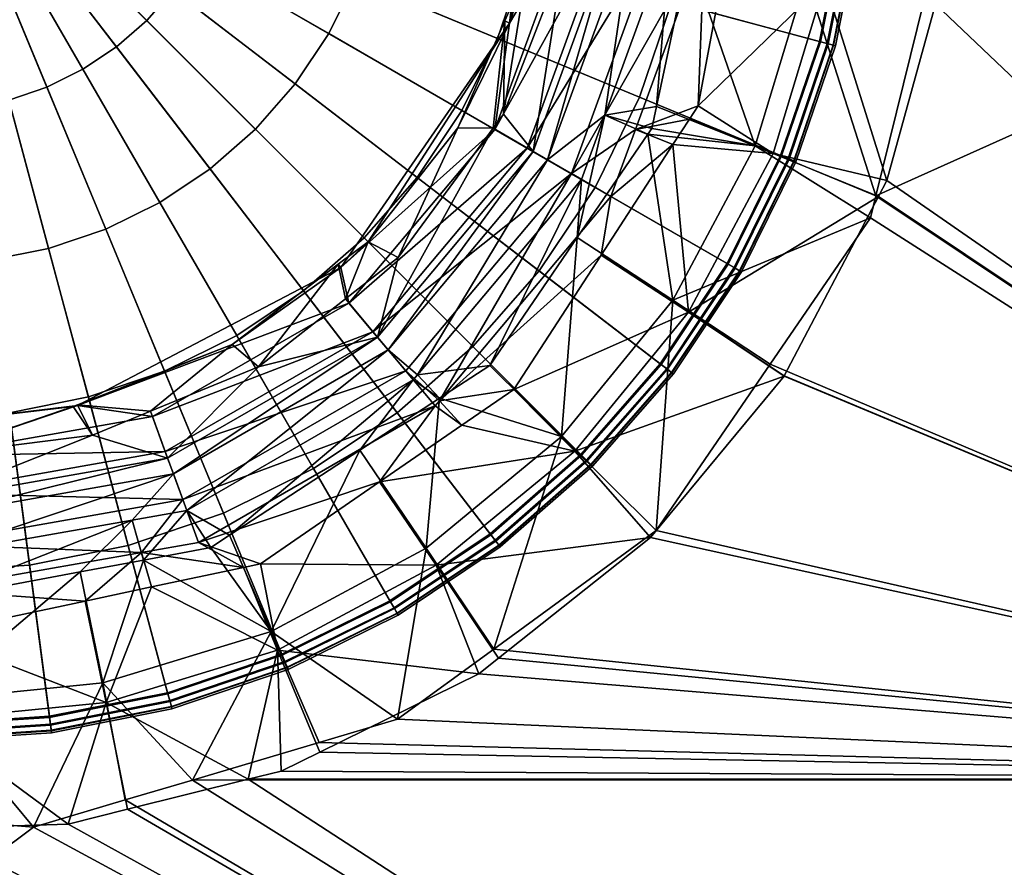
# Model space of a CAD drawing. Extents: x -1 to 170, y 0 to 70.
# Drawn here: x 31 to 36, y 31 to 34 of the extents above; entities that cross this region are included whole.
import ezdxf

# ---------------------------------------------------------------- set-up
doc = ezdxf.new("R2010")
doc.units = 0
doc.layers.add('CARGOL', color=80, linetype='CONTINUOUS')
doc.layers.add('PORCELANA', color=60, linetype='CONTINUOUS')

msp = doc.modelspace()

# ---------------------------------------------------------------- linework, layer by layer
at = {"layer": 'PORCELANA'}
for points in [[(33.5811, 35.3134, 0.0001), (33.6947, 35.4751, 0.0001), (33.4311, 34.078, 0.0001), (33.5811, 35.3134, 0.0001)], [(33.4311, 34.078, 0.0001), (33.6947, 35.4751, 0.0001), (33.6947, 34.5249, 0.0001), (33.4311, 34.078, 0.0001)], [(33.4311, 34.078, 0.0001), (33.5021, 34.2931, 0.1701), (33.5811, 35.3134, 0.0001), (33.4311, 34.078, 0.0001)], [(38.6288, 30.9055, 1.2782), (38.6288, 35, 1.2258), (34.9663, 33.3532, 1.1972), (38.6288, 30.9055, 1.2782)], [(34.9663, 33.3532, 1.1972), (38.6288, 35, 1.2258), (35.168, 34.1745, 1.1941), (34.9663, 33.3532, 1.1972)], [(38.6305, 30.9084, 1.1081), (35.2155, 34.157, 1.0234), (38.6306, 35, 1.0558), (38.6305, 30.9084, 1.1081)], [(33.6947, 34.5249, 0.0001), (33.8484, 34.4977, 0.0186), (33.3696, 33.6319, 0.0001), (33.6947, 34.5249, 0.0001)], [(33.4311, 34.078, 0.0001), (33.6947, 34.5249, 0.0001), (33.3696, 33.6319, 0.0001), (33.4311, 34.078, 0.0001)], [(33.3696, 33.6319, 0.0001), (33.8484, 34.4977, 0.0186), (33.5049, 33.5538, 0.0186), (33.3696, 33.6319, 0.0001)], [(33.5049, 33.5538, 0.0186), (33.8484, 34.4977, 0.0186), (34.0592, 34.4606, 0.1116), (33.5049, 33.5538, 0.0186)], [(33.591, 33.5041, 0.2404), (33.8772, 34.4927, 0.2057), (33.5301, 33.5392, 0.2057), (33.591, 33.5041, 0.2404)], [(33.5301, 33.5392, 0.2057), (33.8772, 34.4927, 0.2057), (33.6568, 34.3453, 0.1701), (33.5301, 33.5392, 0.2057)], [(33.591, 33.5041, 0.2404), (33.9464, 34.4805, 0.2404), (33.8772, 34.4927, 0.2057), (33.591, 33.5041, 0.2404)], [(33.5049, 33.5538, 0.0186), (34.0592, 34.4606, 0.1116), (33.6902, 33.4468, 0.1116), (33.5049, 33.5538, 0.0186)], [(33.8308, 33.6916, 0.3978), (33.9464, 34.4805, 0.2404), (33.591, 33.5041, 0.2404), (33.8308, 33.6916, 0.3978)], [(33.6902, 33.4468, 0.1116), (34.0592, 34.4606, 0.1116), (34.248, 34.4273, 0.3052), (33.6902, 33.4468, 0.1116)], [(33.8308, 33.6916, 0.3978), (34.1076, 34.452, 0.3978), (33.9464, 34.4805, 0.2404), (33.8308, 33.6916, 0.3978)], [(33.8308, 33.6916, 0.3978), (34.0467, 33.7277, 0.651), (34.1076, 34.452, 0.3978), (33.8308, 33.6916, 0.3978)], [(34.1076, 34.452, 0.3978), (34.0467, 33.7277, 0.651), (34.1819, 34.3657, 0.6482), (34.1076, 34.452, 0.3978)], [(33.6902, 33.4468, 0.1116), (34.248, 34.4273, 0.3052), (33.9587, 33.6325, 0.3052), (33.6902, 33.4468, 0.1116)], [(34.2213, 33.7315, 0.5576), (33.9587, 33.6325, 0.3052), (34.248, 34.4273, 0.3052), (34.2213, 33.7315, 0.5576)], [(34.2213, 33.7315, 0.5576), (34.248, 34.4273, 0.3052), (34.3333, 34.3292, 0.5554), (34.2213, 33.7315, 0.5576)], [(34.1819, 34.3657, 0.6482), (34.0467, 33.7277, 0.651), (34.4601, 33.5634, 1.0478), (34.1819, 34.3657, 0.6482)], [(34.4601, 33.5634, 1.0478), (34.6732, 34.2689, 1.0447), (34.1819, 34.3657, 0.6482), (34.4601, 33.5634, 1.0478)], [(33.5021, 34.2931, 0.1701), (33.4057, 33.6963, 0.1701), (33.6568, 34.3453, 0.1701), (33.5021, 34.2931, 0.1701)], [(33.5301, 33.5392, 0.2057), (33.6568, 34.3453, 0.1701), (33.4057, 33.6963, 0.1701), (33.5301, 33.5392, 0.2057)], [(34.7525, 34.2477, 0.8957), (34.2213, 33.7315, 0.5576), (34.3333, 34.3292, 0.5554), (34.7525, 34.2477, 0.8957)], [(33.4115, 34.0866, 0.1701), (33.4057, 33.6963, 0.1701), (33.5021, 34.2931, 0.1701), (33.4115, 34.0866, 0.1701)], [(33.4311, 34.078, 0.0001), (33.4115, 34.0866, 0.1701), (33.5021, 34.2931, 0.1701), (33.4311, 34.078, 0.0001)], [(34.5354, 33.5306, 0.899), (34.2213, 33.7315, 0.5576), (34.7525, 34.2477, 0.8957), (34.5354, 33.5306, 0.899)], [(34.4601, 33.5634, 1.0478), (34.9663, 33.3532, 1.1972), (34.6732, 34.2689, 1.0447), (34.4601, 33.5634, 1.0478)], [(35.0119, 33.4185, 1.0266), (34.5354, 33.5306, 0.899), (34.7525, 34.2477, 0.8957), (35.0119, 33.4185, 1.0266)], [(34.9663, 33.3532, 1.1972), (35.168, 34.1745, 1.1941), (34.6732, 34.2689, 1.0447), (34.9663, 33.3532, 1.1972)], [(35.0119, 33.4185, 1.0266), (34.7525, 34.2477, 0.8957), (35.2155, 34.157, 1.0234), (35.0119, 33.4185, 1.0266)], [(38.6305, 30.9084, 1.1081), (35.0119, 33.4185, 1.0266), (35.2155, 34.157, 1.0234), (38.6305, 30.9084, 1.1081)], [(33.4311, 34.078, 0.0001), (33.3696, 33.6319, 0.0001), (32.7241, 33.0539, 0.0001), (33.4311, 34.078, 0.0001)], [(32.7241, 33.0539, 0.0001), (32.8385, 33.1615, 0.1701), (33.4311, 34.078, 0.0001), (32.7241, 33.0539, 0.0001)], [(33.4311, 34.078, 0.0001), (32.8385, 33.1615, 0.1701), (33.2153, 33.6389, 0.1701), (33.4311, 34.078, 0.0001)], [(33.2153, 33.6389, 0.1701), (33.4115, 34.0866, 0.1701), (33.4311, 34.078, 0.0001), (33.2153, 33.6389, 0.1701)], [(33.2153, 33.6389, 0.1701), (33.3623, 33.6373, 0.1701), (33.4115, 34.0866, 0.1701), (33.2153, 33.6389, 0.1701)], [(33.4115, 34.0866, 0.1701), (33.3623, 33.6373, 0.1701), (33.4057, 33.6963, 0.1701), (33.4115, 34.0866, 0.1701)], [(33.8308, 33.6916, 0.3978), (34.0273, 33.6364, 0.6514), (34.0467, 33.7277, 0.651), (33.8308, 33.6916, 0.3978)], [(34.185, 33.6756, 0.5582), (33.9587, 33.6325, 0.3052), (34.2213, 33.7315, 0.5576), (34.185, 33.6756, 0.5582)], [(34.0467, 33.7277, 0.651), (34.0273, 33.6364, 0.6514), (34.4601, 33.5634, 1.0478), (34.0467, 33.7277, 0.651)], [(34.5354, 33.5306, 0.899), (34.185, 33.6756, 0.5582), (34.2213, 33.7315, 0.5576), (34.5354, 33.5306, 0.899)], [(33.4057, 33.6963, 0.1701), (33.3623, 33.6373, 0.1701), (33.5301, 33.5392, 0.2057), (33.4057, 33.6963, 0.1701)], [(33.591, 33.5041, 0.2404), (33.7328, 33.4222, 0.3978), (33.8308, 33.6916, 0.3978), (33.591, 33.5041, 0.2404)], [(34.0112, 33.6128, 0.6516), (33.8308, 33.6916, 0.3978), (33.7152, 33.1797, 0.6563), (34.0112, 33.6128, 0.6516)], [(33.7152, 33.1797, 0.6563), (33.8308, 33.6916, 0.3978), (33.7328, 33.4222, 0.3978), (33.7152, 33.1797, 0.6563)], [(34.0112, 33.6128, 0.6516), (34.0273, 33.6364, 0.6514), (33.8308, 33.6916, 0.3978), (34.0112, 33.6128, 0.6516)], [(34.1158, 33.5691, 0.5592), (33.9587, 33.6325, 0.3052), (34.185, 33.6756, 0.5582), (34.1158, 33.5691, 0.5592)], [(34.1158, 33.5691, 0.5592), (34.185, 33.6756, 0.5582), (34.5354, 33.5306, 0.899), (34.1158, 33.5691, 0.5592)], [(32.7241, 33.0539, 0.0001), (33.3696, 33.6319, 0.0001), (32.7588, 32.9039, 0.0001), (32.7241, 33.0539, 0.0001)], [(33.3696, 33.6319, 0.0001), (33.5049, 33.5538, 0.0186), (32.7588, 32.9039, 0.0001), (33.3696, 33.6319, 0.0001)], [(32.8385, 33.1615, 0.1701), (32.9645, 33.0954, 0.1701), (33.2153, 33.6389, 0.1701), (32.8385, 33.1615, 0.1701)], [(32.878, 32.762, 0.2057), (33.5301, 33.5392, 0.2057), (33.3623, 33.6373, 0.1701), (32.878, 32.762, 0.2057)], [(32.878, 32.762, 0.2057), (33.3623, 33.6373, 0.1701), (32.9645, 33.0954, 0.1701), (32.878, 32.762, 0.2057)], [(33.2153, 33.6389, 0.1701), (32.9645, 33.0954, 0.1701), (33.3623, 33.6373, 0.1701), (33.2153, 33.6389, 0.1701)], [(33.9587, 33.6325, 0.3052), (33.8563, 33.3509, 0.3052), (33.6902, 33.4468, 0.1116), (33.9587, 33.6325, 0.3052)], [(34.1158, 33.5691, 0.5592), (33.8563, 33.3509, 0.3052), (33.9587, 33.6325, 0.3052), (34.1158, 33.5691, 0.5592)], [(34.4601, 33.5634, 1.0478), (34.0273, 33.6364, 0.6514), (34.0112, 33.6128, 0.6516), (34.4601, 33.5634, 1.0478)], [(34.1155, 32.9161, 1.0522), (34.0112, 33.6128, 0.6516), (33.7152, 33.1797, 0.6563), (34.1155, 32.9161, 1.0522)], [(34.4601, 33.5634, 1.0478), (34.0112, 33.6128, 0.6516), (34.1155, 32.9161, 1.0522), (34.4601, 33.5634, 1.0478)], [(32.7588, 32.9039, 0.0001), (33.5049, 33.5538, 0.0186), (32.8592, 32.7843, 0.0186), (32.7588, 32.9039, 0.0001)], [(33.6902, 33.4468, 0.1116), (32.8592, 32.7843, 0.0186), (33.5049, 33.5538, 0.0186), (33.6902, 33.4468, 0.1116)], [(32.9231, 32.7081, 0.2404), (33.5301, 33.5392, 0.2057), (32.878, 32.762, 0.2057), (32.9231, 32.7081, 0.2404)], [(32.9231, 32.7081, 0.2404), (33.591, 33.5041, 0.2404), (33.5301, 33.5392, 0.2057), (32.9231, 32.7081, 0.2404)], [(34.1808, 32.8655, 0.9035), (33.8149, 33.1054, 0.5639), (34.1158, 33.5691, 0.5592), (34.1808, 32.8655, 0.9035)], [(33.8149, 33.1054, 0.5639), (33.8563, 33.3509, 0.3052), (34.1158, 33.5691, 0.5592), (33.8149, 33.1054, 0.5639)], [(34.9437, 33.2611, 1.1975), (34.4601, 33.5634, 1.0478), (34.1155, 32.9161, 1.0522), (34.9437, 33.2611, 1.1975)], [(34.5354, 33.5306, 0.899), (34.1808, 32.8655, 0.9035), (34.1158, 33.5691, 0.5592), (34.5354, 33.5306, 0.899)], [(34.9437, 33.2611, 1.1975), (34.9663, 33.3532, 1.1972), (34.4601, 33.5634, 1.0478), (34.9437, 33.2611, 1.1975)], [(33.0458, 32.6035, 0.3978), (33.591, 33.5041, 0.2404), (32.9231, 32.7081, 0.2404), (33.0458, 32.6035, 0.3978)], [(33.0458, 32.6035, 0.3978), (33.7328, 33.4222, 0.3978), (33.591, 33.5041, 0.2404), (33.0458, 32.6035, 0.3978)], [(34.1808, 32.8655, 0.9035), (34.5354, 33.5306, 0.899), (34.9762, 33.3504, 1.0271), (34.1808, 32.8655, 0.9035)], [(34.9762, 33.3504, 1.0271), (34.5354, 33.5306, 0.899), (35.0119, 33.4185, 1.0266), (34.9762, 33.3504, 1.0271)], [(32.9967, 32.6204, 0.1116), (32.8592, 32.7843, 0.0186), (33.6902, 33.4468, 0.1116), (32.9967, 32.6204, 0.1116)], [(33.6902, 33.4468, 0.1116), (33.1382, 32.4952, 0.3052), (32.9967, 32.6204, 0.1116), (33.6902, 33.4468, 0.1116)], [(33.3486, 32.6433, 0.6621), (33.7328, 33.4222, 0.3978), (33.0458, 32.6035, 0.3978), (33.3486, 32.6433, 0.6621)], [(33.6902, 33.4468, 0.1116), (33.8563, 33.3509, 0.3052), (33.1382, 32.4952, 0.3052), (33.6902, 33.4468, 0.1116)], [(33.7152, 33.1797, 0.6563), (33.7328, 33.4222, 0.3978), (33.3486, 32.6433, 0.6621), (33.7152, 33.1797, 0.6563)], [(34.9762, 33.3504, 1.0271), (35.0119, 33.4185, 1.0266), (38.6305, 30.9084, 1.1081), (34.9762, 33.3504, 1.0271)], [(33.8149, 33.1054, 0.5639), (33.1382, 32.4952, 0.3052), (33.8563, 33.3509, 0.3052), (33.8149, 33.1054, 0.5639)], [(34.9762, 33.3504, 1.0271), (34.5821, 32.5992, 1.0324), (34.1808, 32.8655, 0.9035), (34.9762, 33.3504, 1.0271)], [(38.6305, 30.9084, 1.1081), (34.5821, 32.5992, 1.0324), (34.9762, 33.3504, 1.0271), (38.6305, 30.9084, 1.1081)], [(34.9663, 33.3532, 1.1972), (34.9437, 33.2611, 1.1975), (38.6288, 30.9055, 1.2782), (34.9663, 33.3532, 1.1972)], [(34.1155, 32.9161, 1.0522), (34.5235, 32.6476, 1.2026), (34.9437, 33.2611, 1.1975), (34.1155, 32.9161, 1.0522)], [(38.6288, 30.9055, 1.2782), (34.9437, 33.2611, 1.1975), (34.5235, 32.6476, 1.2026), (38.6288, 30.9055, 1.2782)], [(32.7241, 33.0539, 0.0001), (32.714, 33.0673, 0.1701), (32.8385, 33.1615, 0.1701), (32.7241, 33.0539, 0.0001)], [(32.714, 33.0673, 0.1701), (32.7441, 32.9227, 0.1701), (32.8385, 33.1615, 0.1701), (32.714, 33.0673, 0.1701)], [(32.8385, 33.1615, 0.1701), (32.7441, 32.9227, 0.1701), (32.9645, 33.0954, 0.1701), (32.8385, 33.1615, 0.1701)], [(33.6489, 32.3446, 1.0575), (33.7152, 33.1797, 0.6563), (33.3486, 32.6433, 0.6621), (33.6489, 32.3446, 1.0575)], [(34.1155, 32.9161, 1.0522), (33.7152, 33.1797, 0.6563), (33.6489, 32.3446, 1.0575), (34.1155, 32.9161, 1.0522)], [(32.9645, 33.0954, 0.1701), (32.7441, 32.9227, 0.1701), (32.878, 32.762, 0.2057), (32.9645, 33.0954, 0.1701)], [(33.4495, 32.5425, 0.5695), (33.1382, 32.4952, 0.3052), (33.8149, 33.1054, 0.5639), (33.4495, 32.5425, 0.5695)], [(34.1808, 32.8655, 0.9035), (33.4495, 32.5425, 0.5695), (33.8149, 33.1054, 0.5639), (34.1808, 32.8655, 0.9035)], [(32.7241, 33.0539, 0.0001), (32.7588, 32.9039, 0.0001), (31.6222, 32.4756, 0.0001), (32.7241, 33.0539, 0.0001)], [(32.2693, 32.7309, 0.1701), (32.7241, 33.0539, 0.0001), (31.6222, 32.4756, 0.0001), (32.2693, 32.7309, 0.1701)], [(32.2693, 32.7309, 0.1701), (32.714, 33.0673, 0.1701), (32.7241, 33.0539, 0.0001), (32.2693, 32.7309, 0.1701)], [(32.2693, 32.7309, 0.1701), (32.3796, 32.637, 0.1701), (32.714, 33.0673, 0.1701), (32.2693, 32.7309, 0.1701)], [(32.714, 33.0673, 0.1701), (32.3796, 32.637, 0.1701), (32.7441, 32.9227, 0.1701), (32.714, 33.0673, 0.1701)], [(32.878, 32.762, 0.2057), (32.7441, 32.9227, 0.1701), (32.3796, 32.637, 0.1701), (32.878, 32.762, 0.2057)], [(33.6489, 32.3446, 1.0575), (34.0461, 31.9508, 1.2083), (34.1155, 32.9161, 1.0522), (33.6489, 32.3446, 1.0575)], [(34.1155, 32.9161, 1.0522), (34.0461, 31.9508, 1.2083), (34.5235, 32.6476, 1.2026), (34.1155, 32.9161, 1.0522)], [(31.6222, 32.4756, 0.0001), (32.7588, 32.9039, 0.0001), (31.9358, 32.4288, 0.0001), (31.6222, 32.4756, 0.0001)], [(32.7588, 32.9039, 0.0001), (32.8592, 32.7843, 0.0186), (31.9358, 32.4288, 0.0001), (32.7588, 32.9039, 0.0001)], [(33.705, 32.2839, 0.9089), (33.4495, 32.5425, 0.5695), (34.1808, 32.8655, 0.9035), (33.705, 32.2839, 0.9089)], [(34.1808, 32.8655, 0.9035), (34.5813, 32.5979, 1.0324), (33.705, 32.2839, 0.9089), (34.1808, 32.8655, 0.9035)], [(34.1808, 32.8655, 0.9035), (34.5821, 32.5992, 1.0324), (34.5813, 32.5979, 1.0324), (34.1808, 32.8655, 0.9035)], [(31.9358, 32.4288, 0.0001), (32.8592, 32.7843, 0.0186), (31.9892, 32.2821, 0.0186), (31.9358, 32.4288, 0.0001)], [(32.9967, 32.6204, 0.1116), (31.9892, 32.2821, 0.0186), (32.8592, 32.7843, 0.0186), (32.9967, 32.6204, 0.1116)], [(32.0233, 32.1886, 0.2404), (32.878, 32.762, 0.2057), (31.9992, 32.2546, 0.2057), (32.0233, 32.1886, 0.2404)], [(32.878, 32.762, 0.2057), (32.3796, 32.637, 0.1701), (31.9992, 32.2546, 0.2057), (32.878, 32.762, 0.2057)], [(32.0233, 32.1886, 0.2404), (32.9231, 32.7081, 0.2404), (32.878, 32.762, 0.2057), (32.0233, 32.1886, 0.2404)], [(31.6222, 32.4756, 0.0001), (31.6213, 32.4779, 0.1701), (32.2693, 32.7309, 0.1701), (31.6222, 32.4756, 0.0001)], [(31.6213, 32.4779, 0.1701), (31.9269, 32.4506, 0.1701), (32.2693, 32.7309, 0.1701), (31.6213, 32.4779, 0.1701)], [(32.2693, 32.7309, 0.1701), (31.9269, 32.4506, 0.1701), (32.3796, 32.637, 0.1701), (32.2693, 32.7309, 0.1701)], [(32.0792, 32.0348, 0.3978), (32.9231, 32.7081, 0.2404), (32.0233, 32.1886, 0.2404), (32.0792, 32.0348, 0.3978)], [(33.0283, 32.5827, 0.3978), (32.9231, 32.7081, 0.2404), (32.0792, 32.0348, 0.3978), (33.0283, 32.5827, 0.3978)], [(32.9231, 32.7081, 0.2404), (33.0283, 32.5827, 0.3978), (33.0458, 32.6035, 0.3978), (32.9231, 32.7081, 0.2404)], [(31.9992, 32.2546, 0.2057), (32.3796, 32.637, 0.1701), (31.9269, 32.4506, 0.1701), (31.9992, 32.2546, 0.2057)], [(33.3486, 32.6433, 0.6621), (33.0458, 32.6035, 0.3978), (33.1378, 32.5056, 0.6645), (33.3486, 32.6433, 0.6621)], [(33.6489, 32.3446, 1.0575), (33.3486, 32.6433, 0.6621), (33.1378, 32.5056, 0.6645), (33.6489, 32.3446, 1.0575)], [(34.5235, 32.6476, 1.2026), (34.0461, 31.9508, 1.2083), (38.6288, 30.9055, 1.2782), (34.5235, 32.6476, 1.2026)], [(32.0624, 32.081, 0.1116), (31.9892, 32.2821, 0.0186), (32.9967, 32.6204, 0.1116), (32.0624, 32.081, 0.1116)], [(32.9967, 32.6204, 0.1116), (33.12, 32.4735, 0.3052), (32.0624, 32.081, 0.1116), (32.9967, 32.6204, 0.1116)], [(32.9967, 32.6204, 0.1116), (33.1382, 32.4952, 0.3052), (33.12, 32.4735, 0.3052), (32.9967, 32.6204, 0.1116)], [(33.1378, 32.5056, 0.6645), (33.0458, 32.6035, 0.3978), (33.0283, 32.5827, 0.3978), (33.1378, 32.5056, 0.6645)], [(33.705, 32.2839, 0.9089), (34.5813, 32.5979, 1.0324), (34.0213, 31.9213, 1.0386), (33.705, 32.2839, 0.9089)], [(34.0213, 31.9213, 1.0386), (34.5813, 32.5979, 1.0324), (38.6305, 30.9084, 1.1081), (34.0213, 31.9213, 1.0386)], [(38.6305, 30.9084, 1.1081), (34.5813, 32.5979, 1.0324), (34.5821, 32.5992, 1.0324), (38.6305, 30.9084, 1.1081)], [(32.0792, 32.0348, 0.3978), (32.2587, 31.9313, 0.6745), (33.0283, 32.5827, 0.3978), (32.0792, 32.0348, 0.3978)], [(33.0283, 32.5827, 0.3978), (32.2587, 31.9313, 0.6745), (32.8041, 32.2876, 0.6683), (33.0283, 32.5827, 0.3978)], [(33.0283, 32.5827, 0.3978), (32.8041, 32.2876, 0.6683), (33.1378, 32.5056, 0.6645), (33.0283, 32.5827, 0.3978)], [(32.8041, 32.2876, 0.6683), (33.0824, 31.877, 1.0631), (33.1378, 32.5056, 0.6645), (32.8041, 32.2876, 0.6683)], [(33.1378, 32.5056, 0.6645), (33.0824, 31.877, 1.0631), (33.6489, 32.3446, 1.0575), (33.1378, 32.5056, 0.6645)], [(33.2321, 32.3928, 0.5719), (33.1382, 32.4952, 0.3052), (33.4495, 32.5425, 0.5695), (33.2321, 32.3928, 0.5719)], [(33.705, 32.2839, 0.9089), (33.2321, 32.3928, 0.5719), (33.4495, 32.5425, 0.5695), (33.705, 32.2839, 0.9089)], [(31, 32.2638, 0.0001), (31, 32.4, 0.0001), (31.6222, 32.4756, 0.0001), (31, 32.2638, 0.0001)], [(31.6222, 32.4756, 0.0001), (31.9358, 32.4288, 0.0001), (31, 32.2638, 0.0001), (31.6222, 32.4756, 0.0001)], [(31, 32.4, 0.0001), (31.604, 32.4711, 0.1701), (31.6222, 32.4756, 0.0001), (31, 32.4, 0.0001)], [(31, 32.4, 0.0001), (31, 32.4, 0.1701), (31.604, 32.4711, 0.1701), (31, 32.4, 0.0001)], [(31, 32.4, 0.1701), (31, 32.2638, 0.1701), (31.604, 32.4711, 0.1701), (31, 32.4, 0.1701)], [(31.604, 32.4711, 0.1701), (31, 32.2638, 0.1701), (31.6842, 32.3507, 0.1701), (31.604, 32.4711, 0.1701)], [(31.6222, 32.4756, 0.0001), (31.604, 32.4711, 0.1701), (31.6213, 32.4779, 0.1701), (31.6222, 32.4756, 0.0001)], [(31.604, 32.4711, 0.1701), (31.6842, 32.3507, 0.1701), (31.6213, 32.4779, 0.1701), (31.604, 32.4711, 0.1701)], [(31.6213, 32.4779, 0.1701), (31.6842, 32.3507, 0.1701), (31.9269, 32.4506, 0.1701), (31.6213, 32.4779, 0.1701)], [(32.0624, 32.081, 0.1116), (33.12, 32.4735, 0.3052), (32.128, 31.9008, 0.3052), (32.0624, 32.081, 0.1116)], [(32.8865, 32.1548, 0.5758), (32.128, 31.9008, 0.3052), (33.12, 32.4735, 0.3052), (32.8865, 32.1548, 0.5758)], [(32.8865, 32.1548, 0.5758), (33.12, 32.4735, 0.3052), (33.2321, 32.3928, 0.5719), (32.8865, 32.1548, 0.5758)], [(33.2321, 32.3928, 0.5719), (33.12, 32.4735, 0.3052), (33.1382, 32.4952, 0.3052), (33.2321, 32.3928, 0.5719)], [(31.9358, 32.4288, 0.0001), (31.9892, 32.2821, 0.0186), (31, 32.2638, 0.0001), (31.9358, 32.4288, 0.0001)], [(31.9992, 32.2546, 0.2057), (31.9269, 32.4506, 0.1701), (31.6842, 32.3507, 0.1701), (31.9992, 32.2546, 0.2057)], [(32.8865, 32.1548, 0.5758), (33.2321, 32.3928, 0.5719), (33.705, 32.2839, 0.9089), (32.8865, 32.1548, 0.5758)], [(31, 32.0785, 0.2057), (31.9992, 32.2546, 0.2057), (31.6842, 32.3507, 0.1701), (31, 32.0785, 0.2057)], [(31, 32.0785, 0.2057), (31.6842, 32.3507, 0.1701), (31, 32.2638, 0.1701), (31, 32.0785, 0.2057)], [(33.0824, 31.877, 1.0631), (33.3655, 31.4543, 1.2145), (33.6489, 32.3446, 1.0575), (33.0824, 31.877, 1.0631)], [(33.6489, 32.3446, 1.0575), (33.3655, 31.4543, 1.2145), (34.0461, 31.9508, 1.2083), (33.6489, 32.3446, 1.0575)], [(31, 32.2638, 0.0001), (31.9892, 32.2821, 0.0186), (31, 32.1076, 0.0186), (31, 32.2638, 0.0001)], [(31, 32.1076, 0.0186), (31.9892, 32.2821, 0.0186), (32.0624, 32.081, 0.1116), (31, 32.1076, 0.0186)], [(31, 32.0081, 0.2404), (32.0233, 32.1886, 0.2404), (31.9992, 32.2546, 0.2057), (31, 32.0081, 0.2404)], [(31, 32.0081, 0.2404), (31.9992, 32.2546, 0.2057), (31, 32.0785, 0.2057), (31, 32.0081, 0.2404)], [(32.2587, 31.9313, 0.6745), (32.4333, 31.5278, 1.0686), (32.8041, 32.2876, 0.6683), (32.2587, 31.9313, 0.6745)], [(32.8041, 32.2876, 0.6683), (32.4333, 31.5278, 1.0686), (33.0824, 31.877, 1.0631), (32.8041, 32.2876, 0.6683)], [(33.1246, 31.8057, 0.9147), (32.8865, 32.1548, 0.5758), (33.705, 32.2839, 0.9089), (33.1246, 31.8057, 0.9147)], [(33.705, 32.2839, 0.9089), (34.0213, 31.9213, 1.0386), (33.1246, 31.8057, 0.9147), (33.705, 32.2839, 0.9089)], [(31.851, 31.9945, 0.3978), (32.0233, 32.1886, 0.2404), (31, 31.8444, 0.3978), (31.851, 31.9945, 0.3978)], [(31, 31.8444, 0.3978), (32.0233, 32.1886, 0.2404), (31, 32.0081, 0.2404), (31, 31.8444, 0.3978)], [(31.851, 31.9945, 0.3978), (32.0792, 32.0348, 0.3978), (32.0233, 32.1886, 0.2404), (31.851, 31.9945, 0.3978)], [(32.3883, 31.8116, 0.5814), (32.128, 31.9008, 0.3052), (32.8865, 32.1548, 0.5758), (32.3883, 31.8116, 0.5814)], [(32.3883, 31.8116, 0.5814), (32.8865, 32.1548, 0.5758), (33.1246, 31.8057, 0.9147), (32.3883, 31.8116, 0.5814)], [(31, 32.1076, 0.0186), (32.0624, 32.081, 0.1116), (31, 31.8937, 0.1116), (31, 32.1076, 0.0186)], [(31, 31.8937, 0.1116), (32.0624, 32.081, 0.1116), (31.8894, 31.8587, 0.3052), (31, 31.8937, 0.1116)], [(32.0624, 32.081, 0.1116), (32.128, 31.9008, 0.3052), (31.8894, 31.8587, 0.3052), (32.0624, 32.081, 0.1116)], [(31.851, 31.9945, 0.3978), (31.8985, 31.8271, 0.6774), (32.0792, 32.0348, 0.3978), (31.851, 31.9945, 0.3978)], [(32.0792, 32.0348, 0.3978), (31.8985, 31.8271, 0.6774), (32.1798, 31.8798, 0.6754), (32.0792, 32.0348, 0.3978)], [(32.0792, 32.0348, 0.3978), (32.1798, 31.8798, 0.6754), (32.2587, 31.9313, 0.6745), (32.0792, 32.0348, 0.3978)], [(31.851, 31.9945, 0.3978), (31, 31.8444, 0.3978), (31, 31.6588, 0.6836), (31.851, 31.9945, 0.3978)], [(31, 31.6588, 0.6836), (31.6333, 31.7774, 0.6792), (31.851, 31.9945, 0.3978), (31, 31.6588, 0.6836)], [(31.851, 31.9945, 0.3978), (31.6333, 31.7774, 0.6792), (31.8985, 31.8271, 0.6774), (31.851, 31.9945, 0.3978)], [(32.2587, 31.9313, 0.6745), (32.1798, 31.8798, 0.6754), (32.4333, 31.5278, 1.0686), (32.2587, 31.9313, 0.6745)], [(38.6288, 30.9055, 1.2782), (34.0461, 31.9508, 1.2083), (33.3655, 31.4543, 1.2145), (38.6288, 30.9055, 1.2782)], [(31, 31.8937, 0.1116), (31.8894, 31.8587, 0.3052), (31, 31.7019, 0.3052), (31, 31.8937, 0.1116)], [(32.3162, 31.7963, 0.5819), (31.8894, 31.8587, 0.3052), (32.128, 31.9008, 0.3052), (32.3162, 31.7963, 0.5819)], [(32.3162, 31.7963, 0.5819), (32.128, 31.9008, 0.3052), (32.3883, 31.8116, 0.5814), (32.3162, 31.7963, 0.5819)], [(33.1246, 31.8057, 0.9147), (34.0213, 31.9213, 1.0386), (33.3857, 31.4164, 1.0447), (33.1246, 31.8057, 0.9147)], [(38.6305, 30.9084, 1.1081), (33.3857, 31.4164, 1.0447), (34.0213, 31.9213, 1.0386), (38.6305, 30.9084, 1.1081)], [(31.6542, 31.6555, 0.5865), (31, 31.7019, 0.3052), (31.8894, 31.8587, 0.3052), (31.6542, 31.6555, 0.5865)], [(31.6542, 31.6555, 0.5865), (31.8894, 31.8587, 0.3052), (31.931, 31.7144, 0.5846), (31.6542, 31.6555, 0.5865)], [(31.931, 31.7144, 0.5846), (31.8894, 31.8587, 0.3052), (32.3162, 31.7963, 0.5819), (31.931, 31.7144, 0.5846)], [(32.4333, 31.5278, 1.0686), (32.1798, 31.8798, 0.6754), (31.8985, 31.8271, 0.6774), (32.4333, 31.5278, 1.0686)], [(32.4333, 31.5278, 1.0686), (32.9621, 31.1601, 1.2183), (33.0824, 31.877, 1.0631), (32.4333, 31.5278, 1.0686)], [(33.0824, 31.877, 1.0631), (32.9621, 31.1601, 1.2183), (33.3655, 31.4543, 1.2145), (33.0824, 31.877, 1.0631)], [(31.7279, 31.3123, 1.0733), (31.8985, 31.8271, 0.6774), (31.6333, 31.7774, 0.6792), (31.7279, 31.3123, 1.0733)], [(32.4333, 31.5278, 1.0686), (31.8985, 31.8271, 0.6774), (31.7279, 31.3123, 1.0733), (32.4333, 31.5278, 1.0686)], [(32.4599, 31.4491, 0.9202), (32.3162, 31.7963, 0.5819), (32.3883, 31.8116, 0.5814), (32.4599, 31.4491, 0.9202)], [(32.3883, 31.8116, 0.5814), (33.1246, 31.8057, 0.9147), (32.4599, 31.4491, 0.9202), (32.3883, 31.8116, 0.5814)], [(32.4599, 31.4491, 0.9202), (33.1246, 31.8057, 0.9147), (33.3024, 31.3503, 1.0455), (32.4599, 31.4491, 0.9202)], [(33.1246, 31.8057, 0.9147), (33.3857, 31.4164, 1.0447), (33.3024, 31.3503, 1.0455), (33.1246, 31.8057, 0.9147)], [(31.7279, 31.3123, 1.0733), (31.6333, 31.7774, 0.6792), (30.9963, 31.2392, 1.0768), (31.7279, 31.3123, 1.0733)], [(30.9963, 31.2392, 1.0768), (31.6333, 31.7774, 0.6792), (31, 31.6588, 0.6836), (30.9963, 31.2392, 1.0768)], [(32.4599, 31.4491, 0.9202), (31.931, 31.7144, 0.5846), (32.3162, 31.7963, 0.5819), (32.4599, 31.4491, 0.9202)], [(31, 31.5163, 0.591), (31, 31.7019, 0.3052), (31.6542, 31.6555, 0.5865), (31, 31.5163, 0.591)], [(31.7418, 31.2304, 0.925), (31.6542, 31.6555, 0.5865), (31.931, 31.7144, 0.5846), (31.7418, 31.2304, 0.925)], [(31.7418, 31.2304, 0.925), (31.931, 31.7144, 0.5846), (32.4599, 31.4491, 0.9202), (31.7418, 31.2304, 0.925)], [(31.7418, 31.2304, 0.925), (31, 31.5163, 0.591), (31.6542, 31.6555, 0.5865), (31.7418, 31.2304, 0.925)], [(30.9903, 31.1561, 0.9286), (31, 31.5163, 0.591), (31.7418, 31.2304, 0.925), (30.9903, 31.1561, 0.9286)], [(32.4333, 31.5278, 1.0686), (31.7279, 31.3123, 1.0733), (32.1031, 30.9053, 1.2236), (32.4333, 31.5278, 1.0686)], [(32.1031, 30.9053, 1.2236), (32.6339, 31.0628, 1.2203), (32.4333, 31.5278, 1.0686), (32.1031, 30.9053, 1.2236)], [(32.4333, 31.5278, 1.0686), (32.6339, 31.0628, 1.2203), (32.9621, 31.1601, 1.2183), (32.4333, 31.5278, 1.0686)], [(32.4599, 31.4491, 0.9202), (32.3371, 30.9083, 1.0528), (31.7418, 31.2304, 0.925), (32.4599, 31.4491, 0.9202)], [(32.4599, 31.4491, 0.9202), (32.4748, 30.9426, 1.0519), (32.3371, 30.9083, 1.0528), (32.4599, 31.4491, 0.9202)], [(32.4599, 31.4491, 0.9202), (33.3024, 31.3503, 1.0455), (32.6369, 31.0224, 1.0507), (32.4599, 31.4491, 0.9202)], [(32.6369, 31.0224, 1.0507), (32.4748, 30.9426, 1.0519), (32.4599, 31.4491, 0.9202), (32.6369, 31.0224, 1.0507)], [(38.6288, 30.9055, 1.2782), (33.3655, 31.4543, 1.2145), (32.9621, 31.1601, 1.2183), (38.6288, 30.9055, 1.2782)], [(38.6305, 30.9084, 1.1081), (33.3024, 31.3503, 1.0455), (33.3857, 31.4164, 1.0447), (38.6305, 30.9084, 1.1081)], [(32.6369, 31.0224, 1.0507), (33.3024, 31.3503, 1.0455), (38.6305, 30.9084, 1.1081), (32.6369, 31.0224, 1.0507)], [(30.9963, 31.2392, 1.0768), (31.4366, 30.7076, 1.2278), (31.7279, 31.3123, 1.0733), (30.9963, 31.2392, 1.0768)], [(31.7279, 31.3123, 1.0733), (31.4366, 30.7076, 1.2278), (31.8216, 30.8218, 1.2254), (31.7279, 31.3123, 1.0733)], [(31.7279, 31.3123, 1.0733), (31.8216, 30.8218, 1.2254), (32.1031, 30.9053, 1.2236), (31.7279, 31.3123, 1.0733)], [(30.9903, 31.1561, 0.9286), (31.7418, 31.2304, 0.925), (31.583, 30.7207, 1.0572), (30.9903, 31.1561, 0.9286)], [(30.9963, 31.2392, 1.0768), (31.0021, 30.7434, 1.2291), (31.4366, 30.7076, 1.2278), (30.9963, 31.2392, 1.0768)], [(31.7418, 31.2304, 0.925), (31.831, 30.7824, 1.0557), (31.583, 30.7207, 1.0572), (31.7418, 31.2304, 0.925)], [(31.7418, 31.2304, 0.925), (32.3371, 30.9083, 1.0528), (31.831, 30.7824, 1.0557), (31.7418, 31.2304, 0.925)], [(31.583, 30.7207, 1.0572), (30.9898, 30.7026, 1.0595), (30.9903, 31.1561, 0.9286), (31.583, 30.7207, 1.0572)], [(32.9621, 31.1601, 1.2183), (32.6339, 31.0628, 1.2203), (38.6288, 30.9055, 1.2782), (32.9621, 31.1601, 1.2183)], [(38.6288, 30.9055, 1.2782), (32.6339, 31.0628, 1.2203), (32.1031, 30.9053, 1.2236), (38.6288, 30.9055, 1.2782)], [(38.6305, 30.9084, 1.1081), (32.4748, 30.9426, 1.0519), (32.6369, 31.0224, 1.0507), (38.6305, 30.9084, 1.1081)], [(32.3371, 30.9083, 1.0528), (32.4748, 30.9426, 1.0519), (38.6305, 30.9084, 1.1081), (32.3371, 30.9083, 1.0528)], [(38.6288, 26.8109, 1.4355), (32.1031, 30.9053, 1.2236), (31.8216, 30.8218, 1.2254), (38.6288, 26.8109, 1.4355)], [(32.3371, 30.9083, 1.0528), (38.6305, 26.8166, 1.265), (31.831, 30.7824, 1.0557), (32.3371, 30.9083, 1.0528)], [(38.6288, 30.9055, 1.2782), (32.1031, 30.9053, 1.2236), (38.6288, 26.8109, 1.4355), (38.6288, 30.9055, 1.2782)], [(38.6305, 30.9084, 1.1081), (38.6305, 26.8166, 1.265), (32.3371, 30.9083, 1.0528), (38.6305, 30.9084, 1.1081)], [(38.6288, 26.8109, 1.4355), (31.8216, 30.8218, 1.2254), (31.4366, 30.7076, 1.2278), (38.6288, 26.8109, 1.4355)], [(38.6305, 26.8166, 1.265), (31.583, 30.7207, 1.0572), (31.831, 30.7824, 1.0557), (38.6305, 26.8166, 1.265)], [(26.2295, 26.811, 1.442), (31.4366, 30.7076, 1.2278), (31.0021, 30.7434, 1.2291), (26.2295, 26.811, 1.442)], [(26.2266, 26.8168, 1.2729), (30.9898, 30.7026, 1.0595), (38.6305, 26.8166, 1.265), (26.2266, 26.8168, 1.2729)], [(26.2295, 26.811, 1.442), (38.6288, 26.8109, 1.4355), (31.4366, 30.7076, 1.2278), (26.2295, 26.811, 1.442)], [(38.6305, 26.8166, 1.265), (30.9898, 30.7026, 1.0595), (31.583, 30.7207, 1.0572), (38.6305, 26.8166, 1.265)]]:
    msp.add_3dface(points, dxfattribs=at)

# ---------------------------------------------------------------- meshes
at = {"layer": 'CARGOL'}
mesh = msp.add_polymesh((9, 6), dxfattribs=at)
for k, corner in enumerate([(34.3969, 33.0389, 1.1598), (34.4036, 33.035, 1.1254), (34.3949, 33.04, 1.0916), (34.3729, 33.0527, 1.067), (34.3434, 33.0698, 1.0581), (31, 35.0001, 1.0581), (34.6238, 33.499, 1.1598), (34.631, 33.4961, 1.1254), (34.6217, 33.4999, 1.0916), (34.5983, 33.5096, 1.067), (34.5667, 33.5227, 1.0581), (31, 35.0001, 1.0581), (34.7887, 33.9849, 1.1598), (34.7962, 33.9829, 1.1254), (34.7865, 33.9855, 1.0916), (34.762, 33.992, 1.067), (34.7291, 34.0009, 1.0581), (31, 35.0001, 1.0581), (34.8888, 34.4881, 1.1598), (34.8965, 34.4871, 1.1254), (34.8865, 34.4884, 1.0916), (34.8614, 34.4917, 1.067), (34.8276, 34.4962, 1.0581), (31, 35.0001, 1.0581), (34.9224, 35.0001, 1.1598), (34.9302, 35.0001, 1.1254), (34.9201, 35.0001, 1.0916), (34.8947, 35.0001, 1.067), (34.8606, 35.0001, 1.0581), (31, 35.0001, 1.0581), (34.8888, 35.512, 1.1598), (34.8965, 35.5131, 1.1254), (34.8865, 35.5117, 1.0916), (34.8614, 35.5084, 1.067), (34.8276, 35.504, 1.0581), (31, 35.0001, 1.0581), (34.7887, 36.0152, 1.1598), (34.7962, 36.0173, 1.1254), (34.7865, 36.0147, 1.0916), (34.762, 36.0081, 1.067), (34.7291, 35.9993, 1.0581), (31, 35.0001, 1.0581), (34.6238, 36.5011, 1.1598), (34.631, 36.5041, 1.1254), (34.6217, 36.5002, 1.0916), (34.5983, 36.4905, 1.067), (34.5667, 36.4775, 1.0581), (31, 35.0001, 1.0581), (34.3969, 36.9612, 1.1598), (34.4036, 36.9651, 1.1254), (34.3949, 36.9601, 1.0916), (34.3729, 36.9474, 1.067), (34.3434, 36.9304, 1.0581), (31, 35.0001, 1.0581)]):
    mesh.set_mesh_vertex(divmod(k, 6), corner)
mesh = msp.add_polymesh((9, 9), dxfattribs=at)
for k, corner in enumerate([(31, 35.0001, 1.3811), (31.5581, 34.6779, 1.3545), (32.1161, 34.3557, 1.3262), (32.674, 34.0336, 1.2963), (33.2319, 33.7115, 1.2648), (33.7897, 33.3894, 1.2318), (34.3474, 33.0674, 1.1971), (34.3764, 33.0507, 1.1859), (34.3969, 33.0389, 1.1598), (31, 35.0001, 1.3811), (31.5953, 34.7535, 1.3545), (32.1906, 34.5069, 1.3262), (32.7858, 34.2603, 1.2963), (33.381, 34.0138, 1.2648), (33.9761, 33.7673, 1.2318), (34.5711, 33.5209, 1.1971), (34.602, 33.5081, 1.1859), (34.6238, 33.499, 1.1598), (31, 35.0001, 1.3811), (31.6224, 34.8333, 1.3545), (32.2448, 34.6665, 1.3262), (32.8671, 34.4998, 1.2963), (33.4894, 34.333, 1.2648), (34.1115, 34.1663, 1.2318), (34.7336, 33.9997, 1.1971), (34.7659, 33.991, 1.1859), (34.7887, 33.9849, 1.1598), (31, 35.0001, 1.3811), (31.6389, 34.916, 1.3545), (32.2777, 34.8319, 1.3262), (32.9164, 34.7478, 1.2963), (33.5551, 34.6637, 1.2648), (34.1937, 34.5796, 1.2318), (34.8322, 34.4955, 1.1971), (34.8654, 34.4912, 1.1859), (34.8888, 34.4881, 1.1598), (31, 35.0001, 1.3811), (31.6444, 35.0001, 1.3545), (32.2887, 35.0001, 1.3262), (32.933, 35.0001, 1.2963), (33.5772, 35.0001, 1.2648), (34.2213, 35.0001, 1.2318), (34.8653, 35.0001, 1.1971), (34.8987, 35.0001, 1.1859), (34.9224, 35.0001, 1.1598), (31, 35.0001, 1.3811), (31.6389, 35.0842, 1.3545), (32.2777, 35.1683, 1.3262), (32.9164, 35.2524, 1.2963), (33.5551, 35.3365, 1.2648), (34.1937, 35.4205, 1.2318), (34.8322, 35.5046, 1.1971), (34.8654, 35.5089, 1.1859), (34.8888, 35.512, 1.1598), (31, 35.0001, 1.3811), (31.6224, 35.1668, 1.3545), (32.2448, 35.3336, 1.3262), (32.8671, 35.5004, 1.2963), (33.4894, 35.6671, 1.2648), (34.1115, 35.8338, 1.2318), (34.7336, 36.0005, 1.1971), (34.7659, 36.0091, 1.1859), (34.7887, 36.0152, 1.1598), (31, 35.0001, 1.3811), (31.5953, 35.2467, 1.3545), (32.1906, 35.4932, 1.3262), (32.7858, 35.7398, 1.2963), (33.381, 35.9863, 1.2648), (33.9761, 36.2328, 1.2318), (34.5711, 36.4792, 1.1971), (34.602, 36.492, 1.1859), (34.6238, 36.5011, 1.1598), (31, 35.0001, 1.3811), (31.5581, 35.3223, 1.3545), (32.1161, 35.6444, 1.3262), (32.674, 35.9666, 1.2963), (33.2319, 36.2886, 1.2648), (33.7897, 36.6107, 1.2318), (34.3474, 36.9327, 1.1971), (34.3764, 36.9494, 1.1859), (34.3969, 36.9612, 1.1598)]):
    mesh.set_mesh_vertex(divmod(k, 9), corner)
mesh = msp.add_polymesh((9, 9), dxfattribs=at)
for k, corner in enumerate([(31, 35.0001, 1.3811), (31, 34.3557, 1.3545), (31, 33.7113, 1.3262), (31, 33.0671, 1.2963), (31, 32.4229, 1.2648), (31, 31.7788, 1.2318), (31, 31.1348, 1.1971), (31, 31.1013, 1.1859), (31, 31.0777, 1.1598), (31, 35.0001, 1.3811), (31.0841, 34.3612, 1.3545), (31.1682, 33.7224, 1.3262), (31.2523, 33.0836, 1.2963), (31.3364, 32.4449, 1.2648), (31.4205, 31.8064, 1.2318), (31.5045, 31.1678, 1.1971), (31.5089, 31.1347, 1.1859), (31.512, 31.1113, 1.1598), (31, 35.0001, 1.3811), (31.1668, 34.3776, 1.3545), (31.3335, 33.7552, 1.3262), (31.5003, 33.1329, 1.2963), (31.667, 32.5107, 1.2648), (31.8337, 31.8886, 1.2318), (32.0004, 31.2665, 1.1971), (32.0091, 31.2342, 1.1859), (32.0152, 31.2113, 1.1598), (31, 35.0001, 1.3811), (31.2466, 34.4047, 1.3545), (31.4932, 33.8094, 1.3262), (31.7397, 33.2142, 1.2963), (31.9862, 32.6191, 1.2648), (32.2327, 32.024, 1.2318), (32.4792, 31.429, 1.1971), (32.492, 31.3981, 1.1859), (32.501, 31.3763, 1.1598), (31, 35.0001, 1.3811), (31.3222, 34.442, 1.3545), (31.6444, 33.884, 1.3262), (31.9665, 33.326, 1.2963), (32.2886, 32.7682, 1.2648), (32.6106, 32.2104, 1.2318), (32.9326, 31.6526, 1.1971), (32.9494, 31.6237, 1.1859), (32.9612, 31.6032, 1.1598), (31, 35.0001, 1.3811), (31.3923, 34.4888, 1.3545), (31.7845, 33.9776, 1.3262), (32.1767, 33.4665, 1.2963), (32.5689, 32.9555, 1.2648), (32.961, 32.4445, 1.2318), (33.353, 31.9335, 1.1971), (33.3734, 31.907, 1.1859), (33.3878, 31.8882, 1.1598), (31, 35.0001, 1.3811), (31.4557, 34.5444, 1.3545), (31.9113, 34.0888, 1.3262), (32.3668, 33.6332, 1.2963), (32.8223, 33.1777, 1.2648), (33.2778, 32.7223, 1.2318), (33.7332, 32.2669, 1.1971), (33.7568, 32.2433, 1.1859), (33.7735, 32.2265, 1.1598), (31, 35.0001, 1.3811), (31.5112, 34.6078, 1.3545), (32.0224, 34.2155, 1.3262), (32.5335, 33.8233, 1.2963), (33.0446, 33.4312, 1.2648), (33.5556, 33.0391, 1.2318), (34.0665, 32.647, 1.1971), (34.0931, 32.6267, 1.1859), (34.1118, 32.6123, 1.1598), (31, 35.0001, 1.3811), (31.5581, 34.6779, 1.3545), (32.1161, 34.3557, 1.3262), (32.674, 34.0336, 1.2963), (33.2319, 33.7115, 1.2648), (33.7897, 33.3894, 1.2318), (34.3474, 33.0674, 1.1971), (34.3764, 33.0507, 1.1859), (34.3969, 33.0389, 1.1598)]):
    mesh.set_mesh_vertex(divmod(k, 9), corner)
mesh = msp.add_polymesh((9, 6), dxfattribs=at)
for k, corner in enumerate([(31, 31.0777, 1.1598), (31, 31.0699, 1.1254), (31, 31.08, 1.0916), (31, 31.1053, 1.067), (31, 31.1395, 1.0581), (31, 35.0001, 1.0581), (31.512, 31.1113, 1.1598), (31.513, 31.1035, 1.1254), (31.5117, 31.1135, 1.0916), (31.5084, 31.1387, 1.067), (31.5039, 31.1725, 1.0581), (31, 35.0001, 1.0581), (32.0152, 31.2113, 1.1598), (32.0172, 31.2038, 1.1254), (32.0146, 31.2136, 1.0916), (32.008, 31.2381, 1.067), (31.9992, 31.271, 1.0581), (31, 35.0001, 1.0581), (32.501, 31.3763, 1.1598), (32.504, 31.3691, 1.1254), (32.5001, 31.3784, 1.0916), (32.4904, 31.4018, 1.067), (32.4774, 31.4333, 1.0581), (31, 35.0001, 1.0581), (32.9612, 31.6032, 1.1598), (32.9651, 31.5965, 1.1254), (32.96, 31.6052, 1.0916), (32.9474, 31.6271, 1.067), (32.9303, 31.6567, 1.0581), (31, 35.0001, 1.0581), (33.3878, 31.8882, 1.1598), (33.3925, 31.8821, 1.1254), (33.3864, 31.8901, 1.0916), (33.371, 31.9102, 1.067), (33.3502, 31.9372, 1.0581), (31, 35.0001, 1.0581), (33.7735, 32.2265, 1.1598), (33.779, 32.221, 1.1254), (33.7719, 32.2282, 1.0916), (33.754, 32.2461, 1.067), (33.7299, 32.2702, 1.0581), (31, 35.0001, 1.0581), (34.1118, 32.6123, 1.1598), (34.118, 32.6075, 1.1254), (34.11, 32.6137, 1.0916), (34.0899, 32.6291, 1.067), (34.0628, 32.6499, 1.0581), (31, 35.0001, 1.0581), (34.3969, 33.0389, 1.1598), (34.4036, 33.035, 1.1254), (34.3949, 33.04, 1.0916), (34.3729, 33.0527, 1.067), (34.3434, 33.0698, 1.0581), (31, 35.0001, 1.0581)]):
    mesh.set_mesh_vertex(divmod(k, 6), corner)

doc.saveas('drawing.dxf')
